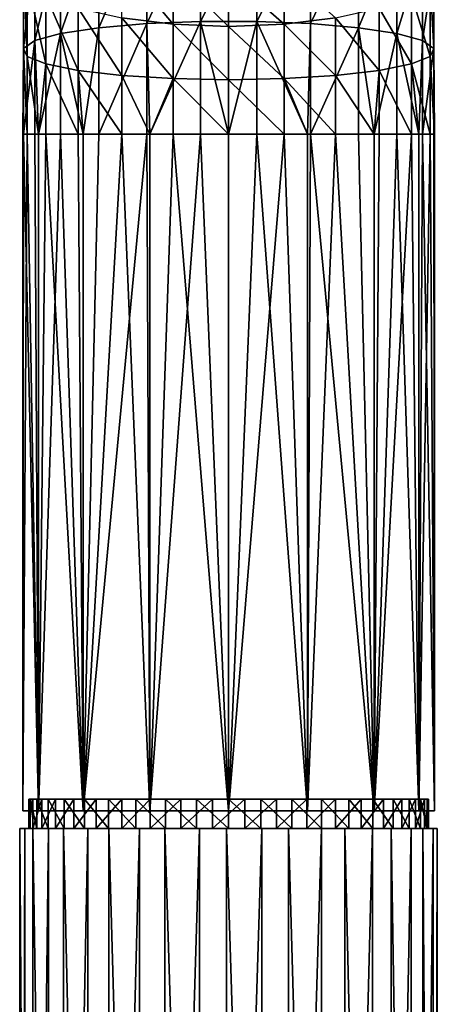
# Model space of a CAD drawing. Extents: x -25 to 80, y -223 to 25.
# Drawn here: x -14 to 14, y -99 to -32 of the extents above; entities that cross this region are included whole.
import ezdxf

# ---------------------------------------------------------------- set-up
doc = ezdxf.new("R2010")
doc.units = 0
doc.header["$MEASUREMENT"] = 0
for name, color, linetype in [('L3', 7, 'Continuous'), ('L4', 7, 'Continuous'), ('L6', 7, 'Continuous')]:
    doc.layers.add(name, color=color, linetype=linetype)

msp = doc.modelspace()

# ---------------------------------------------------------------- linework, layer by layer
at = {"layer": 'L3', "color": 7}
for points in [[(-5.577615, -32.47995, 335.3031), (-5.577615, -25.11298, 333.7005), (-8.835231, -32.76187, 333.3423)], [(-8.835231, -32.76187, 333.3423), (-5.577615, -25.11298, 333.7005), (-8.835231, -25.67109, 331.7998)], [(-1.906333, -32.33356, 336.3213), (-1.906333, -24.82318, 334.6875), (-5.577615, -32.47995, 335.3031)], [(-5.577615, -32.47995, 335.3031), (-1.906333, -24.82318, 334.6875), (-5.577615, -25.11298, 333.7005)], [(1.906333, -32.33356, 336.3213), (1.906333, -24.82318, 334.6875), (-1.906333, -32.33356, 336.3213)], [(-1.906333, -32.33356, 336.3213), (1.906333, -24.82318, 334.6875), (-1.906333, -24.82318, 334.6875)], [(1.906333, -32.33356, 336.3213), (5.577615, -25.11298, 333.7005), (1.906333, -24.82318, 334.6875)], [(5.577615, -32.47995, 335.3031), (5.577615, -25.11298, 333.7005), (1.906333, -32.33356, 336.3213)], [(5.577615, -32.47995, 335.3031), (8.835231, -25.67109, 331.7998), (5.577615, -25.11298, 333.7005)], [(-8.835231, -32.76187, 333.3423), (-8.835231, -25.67109, 331.7998), (-11.43758, -33.15843, 330.5842)], [(-11.43758, -33.15843, 330.5842), (-8.835231, -25.67109, 331.7998), (-11.43758, -26.45612, 329.1262)], [(8.835231, -32.76187, 333.3423), (8.835231, -25.67109, 331.7998), (5.577615, -32.47995, 335.3031)], [(8.835231, -32.76187, 333.3423), (11.43758, -26.45612, 329.1262), (8.835231, -25.67109, 331.7998)], [(-11.43758, -33.15843, 330.5842), (-11.43758, -26.45612, 329.1262), (-13.19165, -33.64019, 327.2334)], [(-13.19165, -33.64019, 327.2334), (-11.43758, -26.45612, 329.1262), (-13.19165, -27.40985, 325.8781)], [(11.43758, -33.15843, 330.5842), (11.43758, -26.45612, 329.1262), (8.835231, -32.76187, 333.3423)], [(11.43758, -33.15843, 330.5842), (13.19165, -27.40985, 325.8781), (11.43758, -26.45612, 329.1262)], [(-13.19165, -33.64019, 327.2334), (-13.19165, -27.40985, 325.8781), (-13.96736, -34.17144, 323.5385)], [(-13.96736, -34.17144, 323.5385), (-13.19165, -27.40985, 325.8781), (-13.96736, -28.46153, 322.2964)], [(13.19165, -33.64019, 327.2334), (13.19165, -27.40985, 325.8781), (11.43758, -33.15843, 330.5842)], [(13.19165, -33.64019, 327.2334), (13.96736, -28.46153, 322.2964), (13.19165, -27.40985, 325.8781)], [(-13.96736, -34.17144, 323.5385), (-13.96736, -28.46153, 322.2964), (-13.70718, -34.71277, 319.7735)], [(-13.70718, -34.71277, 319.7735), (-13.96736, -28.46153, 322.2964), (-13.70718, -29.53318, 318.6467)], [(-3.777155, -32.52869, 308.4449), (-7.274176, -32.10075, 309.9024), (-7.274176, -28.35254, 308.5044)], [(-3.777155, -32.52869, 308.4449), (-7.274176, -28.35254, 308.5044), (-3.777155, -28.98354, 307.1227)], [(13.96736, -34.17144, 323.5385), (13.96736, -28.46153, 322.2964), (13.19165, -33.64019, 327.2334)], [(13.96736, -34.17144, 323.5385), (13.70718, -29.53318, 318.6467), (13.96736, -28.46153, 322.2964)], [(0, -32.67495, 307.9468), (-3.777155, -32.52869, 308.4449), (-3.777155, -28.98354, 307.1227)], [(0, -32.67495, 307.9468), (-3.777155, -28.98354, 307.1227), (0, -29.19921, 306.6504)], [(3.777155, -32.52869, 308.4449), (0, -29.19921, 306.6504), (3.777155, -28.98354, 307.1227)], [(0, -32.67495, 307.9468), (0, -29.19921, 306.6504), (3.777155, -32.52869, 308.4449)], [(3.777155, -32.52869, 308.4449), (3.777155, -28.98354, 307.1227), (7.274176, -32.10075, 309.9024)], [(-13.70718, -34.71277, 319.7735), (-13.70718, -29.53318, 318.6467), (-12.43039, -35.22404, 316.2175)], [(-12.43039, -35.22404, 316.2175), (-13.70718, -29.53318, 318.6467), (-12.43039, -30.54531, 315.1997)], [(13.70718, -34.71277, 319.7735), (12.43039, -30.54531, 315.1997), (13.70718, -29.53318, 318.6467)], [(13.70718, -34.71277, 319.7735), (13.70718, -29.53318, 318.6467), (13.96736, -34.17144, 323.5385)], [(-12.43039, -35.22404, 316.2175), (-12.43039, -30.54531, 315.1997), (-10.2317, -35.66733, 313.1344)], [(-10.2317, -35.66733, 313.1344), (-12.43039, -30.54531, 315.1997), (-10.2317, -31.42286, 312.2111)], [(12.43039, -35.22404, 316.2175), (10.2317, -31.42286, 312.2111), (12.43039, -30.54531, 315.1997)], [(12.43039, -35.22404, 316.2175), (12.43039, -30.54531, 315.1997), (13.70718, -34.71277, 319.7735)], [(-7.274176, -36.00976, 310.7527), (-10.2317, -35.66733, 313.1344), (-10.2317, -31.42286, 312.2111)], [(-7.274176, -36.00976, 310.7527), (-10.2317, -31.42286, 312.2111), (-7.274176, -32.10075, 309.9024)], [(10.2317, -35.66733, 313.1344), (7.274176, -32.10075, 309.9024), (10.2317, -31.42286, 312.2111)], [(10.2317, -35.66733, 313.1344), (10.2317, -31.42286, 312.2111), (12.43039, -35.22404, 316.2175)], [(-3.777155, -36.22593, 309.2492), (-7.274176, -36.00976, 310.7527), (-7.274176, -32.10075, 309.9024)], [(-3.777155, -36.22593, 309.2492), (-7.274176, -32.10075, 309.9024), (-3.777155, -32.52869, 308.4449)], [(7.274176, -36.00976, 310.7527), (3.777155, -32.52869, 308.4449), (7.274176, -32.10075, 309.9024)], [(7.274176, -36.00976, 310.7527), (7.274176, -32.10075, 309.9024), (10.2317, -35.66733, 313.1344)], [(-11.43758, -33.15843, 330.5842), (-9.899495, -40, 332.8995), (-8.835231, -32.76187, 333.3423)], [(-8.835231, -32.76187, 333.3423), (-9.899495, -40, 332.8995), (-8.835231, -40, 333.86)], [(-8.835231, -32.76187, 333.3423), (-8.835231, -40, 333.86), (-5.577615, -32.47995, 335.3031)], [(-5.577615, -32.47995, 335.3031), (-8.835231, -40, 333.86), (-5.577615, -40, 335.841)], [(-5.577615, -32.47995, 335.3031), (-5.357568, -40, 335.9343), (-1.906333, -32.33356, 336.3213)], [(-5.577615, -32.47995, 335.3031), (-5.577615, -40, 335.841), (-5.357568, -40, 335.9343)], [(-1.906333, -32.33356, 336.3213), (-5.357568, -40, 335.9343), (-1.906333, -40, 336.8696)], [(0, -36.29981, 308.7354), (-3.777155, -36.22593, 309.2492), (-3.777155, -32.52869, 308.4449)], [(0, -36.29981, 308.7354), (-3.777155, -32.52869, 308.4449), (0, -32.67495, 307.9468)], [(-1.906333, -32.33356, 336.3213), (0, -40, 337), (1.906333, -32.33356, 336.3213)], [(-1.906333, -32.33356, 336.3213), (-1.906333, -40, 336.8696), (0, -40, 337)], [(1.906333, -32.33356, 336.3213), (0, -40, 337), (1.906333, -40, 336.8696)], [(3.777155, -36.22593, 309.2492), (0, -32.67495, 307.9468), (3.777155, -32.52869, 308.4449)], [(0, -36.29981, 308.7354), (0, -32.67495, 307.9468), (3.777155, -36.22593, 309.2492)], [(1.906333, -32.33356, 336.3213), (5.357568, -40, 335.9343), (5.577615, -32.47995, 335.3031)], [(1.906333, -32.33356, 336.3213), (1.906333, -40, 336.8696), (5.357568, -40, 335.9343)], [(3.777155, -36.22593, 309.2492), (3.777155, -32.52869, 308.4449), (7.274176, -36.00976, 310.7527)], [(5.577615, -32.47995, 335.3031), (5.357568, -40, 335.9343), (5.577615, -40, 335.841)], [(5.577615, -32.47995, 335.3031), (5.577615, -40, 335.841), (8.835231, -32.76187, 333.3423)], [(8.835231, -32.76187, 333.3423), (5.577615, -40, 335.841), (8.835231, -40, 333.86)], [(8.835231, -32.76187, 333.3423), (9.899495, -40, 332.8995), (11.43758, -33.15843, 330.5842)], [(8.835231, -32.76187, 333.3423), (8.835231, -40, 333.86), (9.899495, -40, 332.8995)], [(-13.19165, -33.64019, 327.2334), (-12.93431, -40, 328.3576), (-11.43758, -33.15843, 330.5842)], [(-11.43758, -33.15843, 330.5842), (-12.93431, -40, 328.3576), (-11.43758, -40, 331.0735)], [(-11.43758, -33.15843, 330.5842), (-11.43758, -40, 331.0735), (-9.899495, -40, 332.8995)], [(11.43758, -33.15843, 330.5842), (9.899495, -40, 332.8995), (11.43758, -40, 331.0735)], [(11.43758, -33.15843, 330.5842), (12.93431, -40, 328.3576), (13.19165, -33.64019, 327.2334)], [(11.43758, -33.15843, 330.5842), (11.43758, -40, 331.0735), (12.93431, -40, 328.3576)], [(-13.96736, -34.17144, 323.5385), (-13.96736, -40, 323.9554), (-13.19165, -33.64019, 327.2334)], [(-13.19165, -33.64019, 327.2334), (-13.96736, -40, 323.9554), (-13.19165, -40, 327.6883)], [(-13.19165, -33.64019, 327.2334), (-13.19165, -40, 327.6883), (-12.93431, -40, 328.3576)], [(13.19165, -33.64019, 327.2334), (12.93431, -40, 328.3576), (13.19165, -40, 327.6883)], [(13.19165, -33.64019, 327.2334), (13.19165, -40, 327.6883), (13.96736, -34.17144, 323.5385)], [(-13.96736, -34.17144, 323.5385), (-13.70718, -40, 320.1516), (-14, -40, 323)], [(-13.96736, -34.17144, 323.5385), (-14, -40, 323), (-13.96736, -40, 323.9554)], [(-13.70718, -34.71277, 319.7735), (-13.70718, -40, 320.1516), (-13.96736, -34.17144, 323.5385)], [(-12.43039, -35.22404, 316.2175), (-12.93431, -40, 317.6424), (-13.70718, -34.71277, 319.7735)], [(-13.70718, -34.71277, 319.7735), (-12.93431, -40, 317.6424), (-13.70718, -40, 320.1516)], [(13.70718, -34.71277, 319.7735), (13.70718, -40, 320.1516), (12.43039, -35.22404, 316.2175)], [(13.96736, -34.17144, 323.5385), (13.19165, -40, 327.6883), (13.96736, -40, 323.9554)], [(13.96736, -34.17144, 323.5385), (14, -40, 323), (13.70718, -34.71277, 319.7735)], [(13.70718, -34.71277, 319.7735), (14, -40, 323), (13.70718, -40, 320.1516)], [(13.96736, -34.17144, 323.5385), (13.96736, -40, 323.9554), (14, -40, 323)], [(-12.43039, -35.22404, 316.2175), (-12.43039, -40, 316.5591), (-12.93431, -40, 317.6424)], [(-10.2317, -35.66733, 313.1344), (-10.2317, -40, 313.4443), (-12.43039, -35.22404, 316.2175)], [(-12.43039, -35.22404, 316.2175), (-10.2317, -40, 313.4443), (-12.43039, -40, 316.5591)], [(12.43039, -35.22404, 316.2175), (12.43039, -40, 316.5591), (10.2317, -35.66733, 313.1344)], [(12.43039, -35.22404, 316.2175), (13.70718, -40, 320.1516), (12.93431, -40, 317.6424)], [(12.43039, -35.22404, 316.2175), (12.93431, -40, 317.6424), (12.43039, -40, 316.5591)], [(-7.274176, -40, 311.0381), (-9.899495, -40, 313.1005), (-10.2317, -35.66733, 313.1344)], [(-10.2317, -35.66733, 313.1344), (-9.899495, -40, 313.1005), (-10.2317, -40, 313.4443)], [(-7.274176, -40, 311.0381), (-10.2317, -35.66733, 313.1344), (-7.274176, -36.00976, 310.7527)], [(-5.357568, -40, 310.0657), (-7.274176, -40, 311.0381), (-7.274176, -36.00976, 310.7527)], [(-5.357568, -40, 310.0657), (-7.274176, -36.00976, 310.7527), (-3.777155, -36.22593, 309.2492)], [(7.274176, -36.00976, 310.7527), (7.274176, -40, 311.0381), (3.777155, -36.22593, 309.2492)], [(10.2317, -35.66733, 313.1344), (9.899495, -40, 313.1005), (7.274176, -36.00976, 310.7527)], [(7.274176, -36.00976, 310.7527), (9.899495, -40, 313.1005), (7.274176, -40, 311.0381)], [(10.2317, -35.66733, 313.1344), (10.2317, -40, 313.4443), (9.899495, -40, 313.1005)], [(10.2317, -35.66733, 313.1344), (12.43039, -40, 316.5591), (10.2317, -40, 313.4443)], [(-3.777155, -36.22593, 309.2492), (-3.777155, -40, 309.5192), (-5.357568, -40, 310.0657)], [(0, -40, 309), (-3.777155, -40, 309.5192), (-3.777155, -36.22593, 309.2492)], [(0, -40, 309), (-3.777155, -36.22593, 309.2492), (0, -36.29981, 308.7354)], [(3.777155, -40, 309.5192), (0, -36.29981, 308.7354), (3.777155, -36.22593, 309.2492)], [(0, -40, 309), (0, -36.29981, 308.7354), (3.777155, -40, 309.5192)], [(3.777155, -36.22593, 309.2492), (7.274176, -40, 311.0381), (5.357568, -40, 310.0657)], [(3.777155, -36.22593, 309.2492), (5.357568, -40, 310.0657), (3.777155, -40, 309.5192)], [(-14, -86, 323), (-13.70718, -40, 320.1516), (-12.93431, -86, 317.6424)], [(-12.93431, -86, 328.3576), (-13.96736, -40, 323.9554), (-14, -86, 323)], [(-14, -86, 323), (-13.96736, -40, 323.9554), (-14, -40, 323)], [(-14, -86, 323), (-14, -40, 323), (-13.70718, -40, 320.1516)], [(-12.93431, -86, 328.3576), (-13.19165, -40, 327.6883), (-13.96736, -40, 323.9554)], [(-12.93431, -86, 317.6424), (-13.70718, -40, 320.1516), (-12.93431, -40, 317.6424)], [(-12.93431, -40, 328.3576), (-13.19165, -40, 327.6883), (-12.93431, -86, 328.3576)], [(-12.93431, -86, 317.6424), (-12.43039, -40, 316.5591), (-9.899495, -86, 313.1005)], [(-12.93431, -86, 317.6424), (-12.93431, -40, 317.6424), (-12.43039, -40, 316.5591)], [(-12.93431, -40, 328.3576), (-12.93431, -86, 328.3576), (-11.43758, -40, 331.0735)], [(-11.43758, -40, 331.0735), (-12.93431, -86, 328.3576), (-9.899495, -86, 332.8995)], [(-9.899495, -86, 313.1005), (-12.43039, -40, 316.5591), (-10.2317, -40, 313.4443)], [(-11.43758, -40, 331.0735), (-9.899495, -86, 332.8995), (-9.899495, -40, 332.8995)], [(-9.899495, -86, 313.1005), (-10.2317, -40, 313.4443), (-9.899495, -40, 313.1005)], [(-7.274176, -40, 311.0381), (-5.357568, -86, 310.0657), (-9.899495, -86, 313.1005)], [(-7.274176, -40, 311.0381), (-9.899495, -86, 313.1005), (-9.899495, -40, 313.1005)], [(-5.357568, -86, 335.9343), (-5.577615, -40, 335.841), (-9.899495, -86, 332.8995)], [(-9.899495, -86, 332.8995), (-5.577615, -40, 335.841), (-8.835231, -40, 333.86)], [(-9.899495, -86, 332.8995), (-8.835231, -40, 333.86), (-9.899495, -40, 332.8995)], [(-5.357568, -40, 310.0657), (-5.357568, -86, 310.0657), (-7.274176, -40, 311.0381)], [(-5.357568, -86, 335.9343), (-5.357568, -40, 335.9343), (-5.577615, -40, 335.841)], [(-3.777155, -40, 309.5192), (0, -86, 309), (-5.357568, -86, 310.0657)], [(-3.777155, -40, 309.5192), (-5.357568, -86, 310.0657), (-5.357568, -40, 310.0657)], [(0, -86, 337), (-1.906333, -40, 336.8696), (-5.357568, -86, 335.9343)], [(-5.357568, -86, 335.9343), (-1.906333, -40, 336.8696), (-5.357568, -40, 335.9343)], [(0, -40, 309), (0, -86, 309), (-3.777155, -40, 309.5192)], [(0, -86, 337), (0, -40, 337), (-1.906333, -40, 336.8696)], [(1.906333, -40, 336.8696), (0, -86, 337), (5.357568, -86, 335.9343)], [(3.777155, -40, 309.5192), (5.357568, -86, 310.0657), (0, -86, 309)], [(3.777155, -40, 309.5192), (0, -86, 309), (0, -40, 309)], [(1.906333, -40, 336.8696), (0, -40, 337), (0, -86, 337)], [(5.357568, -86, 335.9343), (5.357568, -40, 335.9343), (1.906333, -40, 336.8696)], [(5.357568, -40, 310.0657), (5.357568, -86, 310.0657), (3.777155, -40, 309.5192)], [(9.899495, -86, 332.8995), (5.577615, -40, 335.841), (5.357568, -86, 335.9343)], [(5.357568, -86, 335.9343), (5.577615, -40, 335.841), (5.357568, -40, 335.9343)], [(7.274176, -40, 311.0381), (9.899495, -86, 313.1005), (5.357568, -86, 310.0657)], [(7.274176, -40, 311.0381), (5.357568, -86, 310.0657), (5.357568, -40, 310.0657)], [(9.899495, -86, 332.8995), (8.835231, -40, 333.86), (5.577615, -40, 335.841)], [(9.899495, -40, 313.1005), (9.899495, -86, 313.1005), (7.274176, -40, 311.0381)], [(9.899495, -40, 332.8995), (8.835231, -40, 333.86), (9.899495, -86, 332.8995)], [(9.899495, -40, 332.8995), (9.899495, -86, 332.8995), (11.43758, -40, 331.0735)], [(11.43758, -40, 331.0735), (9.899495, -86, 332.8995), (12.93431, -86, 328.3576)], [(9.899495, -40, 313.1005), (10.2317, -40, 313.4443), (9.899495, -86, 313.1005)], [(9.899495, -86, 313.1005), (10.2317, -40, 313.4443), (12.43039, -40, 316.5591)], [(9.899495, -86, 313.1005), (12.43039, -40, 316.5591), (12.93431, -86, 317.6424)], [(11.43758, -40, 331.0735), (12.93431, -86, 328.3576), (12.93431, -40, 328.3576)], [(12.93431, -86, 317.6424), (12.43039, -40, 316.5591), (12.93431, -40, 317.6424)], [(12.93431, -40, 328.3576), (12.93431, -86, 328.3576), (13.19165, -40, 327.6883)], [(13.19165, -40, 327.6883), (12.93431, -86, 328.3576), (14, -86, 323)], [(12.93431, -86, 317.6424), (13.70718, -40, 320.1516), (14, -86, 323)], [(12.93431, -86, 317.6424), (12.93431, -40, 317.6424), (13.70718, -40, 320.1516)], [(13.19165, -40, 327.6883), (14, -86, 323), (13.96736, -40, 323.9554)], [(14, -86, 323), (13.70718, -40, 320.1516), (14, -40, 323)], [(14, -86, 323), (14, -40, 323), (13.96736, -40, 323.9554)], [(-14, -86, 323), (-12.93431, -86, 317.6424), (0, -86, 323)], [(0, -86, 323), (-12.93431, -86, 328.3576), (-14, -86, 323)], [(0, -86, 323), (-9.899495, -86, 332.8995), (-12.93431, -86, 328.3576)], [(-12.93431, -86, 317.6424), (-9.899495, -86, 313.1005), (0, -86, 323)], [(-5.357568, -86, 335.9343), (-9.899495, -86, 332.8995), (0, -86, 323)], [(0, -86, 323), (-9.899495, -86, 313.1005), (-5.357568, -86, 310.0657)], [(0, -86, 323), (0, -86, 337), (-5.357568, -86, 335.9343)], [(0, -86, 323), (-5.357568, -86, 310.0657), (0, -86, 309)], [(9.899495, -86, 332.8995), (5.357568, -86, 335.9343), (0, -86, 323)], [(0, -86, 323), (5.357568, -86, 335.9343), (0, -86, 337)], [(12.93431, -86, 317.6424), (14, -86, 323), (0, -86, 323)], [(0, -86, 323), (14, -86, 323), (12.93431, -86, 328.3576)], [(0, -86, 323), (12.93431, -86, 328.3576), (9.899495, -86, 332.8995)], [(0, -86, 309), (5.357568, -86, 310.0657), (0, -86, 323)], [(0, -86, 323), (5.357568, -86, 310.0657), (9.899495, -86, 313.1005)], [(0, -86, 323), (9.899495, -86, 313.1005), (12.93431, -86, 317.6424)]]:
    msp.add_3dface(points, dxfattribs=at)
at = {"layer": 'L4', "color": 7}
for points in [[(-13.31589, -223.2, 328.0744), (-13.31589, -87.19999, 328.0744), (-14.22001, -87.19999, 323.924)], [(-13.31589, -223.2, 328.0744), (-14.22001, -87.19999, 323.924), (-14.22001, -223.2, 323.924)], [(-14.22001, -223.2, 323.924), (-14.22001, -87.19999, 323.924), (-13.86062, -87.19999, 319.6916)], [(-14.22001, -223.2, 323.924), (-13.86062, -87.19999, 319.6916), (-13.86062, -223.2, 319.6916)], [(-14.22001, -87.19999, 323.924), (-13.31589, -87.19999, 328.0744), (0, -87.19999, 323)], [(0, -87.19999, 323), (-13.86062, -87.19999, 319.6916), (-14.22001, -87.19999, 323.924)], [(-13.86062, -223.2, 319.6916), (-13.86062, -87.19999, 319.6916), (-12.26965, -87.19999, 315.753)], [(-13.86062, -223.2, 319.6916), (-12.26965, -87.19999, 315.753), (-12.26965, -223.2, 315.753)], [(0, -87.19999, 323), (-12.26965, -87.19999, 315.753), (-13.86062, -87.19999, 319.6916)], [(-11.2286, -223.2, 331.7739), (-11.2286, -87.19999, 331.7739), (-13.31589, -87.19999, 328.0744)], [(-11.2286, -223.2, 331.7739), (-13.31589, -87.19999, 328.0744), (-13.31589, -223.2, 328.0744)], [(0, -87.19999, 323), (-13.31589, -87.19999, 328.0744), (-11.2286, -87.19999, 331.7739)], [(-12.26965, -223.2, 315.753), (-12.26965, -87.19999, 315.753), (-9.588463, -87.19999, 312.4585)], [(-12.26965, -223.2, 315.753), (-9.588463, -87.19999, 312.4585), (-9.588463, -223.2, 312.4585)], [(-9.588463, -87.19999, 312.4585), (-12.26965, -87.19999, 315.753), (0, -87.19999, 323)], [(-8.143599, -223.2, 334.6938), (-8.143599, -87.19999, 334.6938), (-11.2286, -87.19999, 331.7739)], [(-8.143599, -223.2, 334.6938), (-11.2286, -87.19999, 331.7739), (-11.2286, -223.2, 331.7739)], [(0, -87.19999, 323), (-11.2286, -87.19999, 331.7739), (-8.143599, -87.19999, 334.6938)], [(-9.588463, -223.2, 312.4585), (-9.588463, -87.19999, 312.4585), (-6.055304, -87.19999, 310.1005)], [(-9.588463, -223.2, 312.4585), (-6.055304, -87.19999, 310.1005), (-6.055304, -223.2, 310.1005)], [(0, -87.19999, 323), (-6.055304, -87.19999, 310.1005), (-9.588463, -87.19999, 312.4585)], [(-4.335002, -223.2, 336.5746), (-4.335002, -87.19999, 336.5746), (-8.143599, -87.19999, 334.6938)], [(-4.335002, -223.2, 336.5746), (-8.143599, -87.19999, 334.6938), (-8.143599, -223.2, 334.6938)], [(-8.143599, -87.19999, 334.6938), (-4.335002, -87.19999, 336.5746), (0, -87.19999, 323)], [(-6.055304, -223.2, 310.1005), (-6.055304, -87.19999, 310.1005), (-1.984103, -87.19999, 308.8888)], [(-6.055304, -223.2, 310.1005), (-1.984103, -87.19999, 308.8888), (-1.984103, -223.2, 308.8888)], [(0, -87.19999, 323), (-1.984103, -87.19999, 308.8888), (-6.055304, -87.19999, 310.1005)], [(-0.141222, -223.2, 337.2493), (-0.141222, -87.19999, 337.2493), (-4.335002, -87.19999, 336.5746)], [(-0.141222, -223.2, 337.2493), (-4.335002, -87.19999, 336.5746), (-4.335002, -223.2, 336.5746)], [(0, -87.19999, 323), (-4.335002, -87.19999, 336.5746), (-0.141222, -87.19999, 337.2493)], [(-1.984103, -223.2, 308.8888), (-1.984103, -87.19999, 308.8888), (2.263392, -87.19999, 308.9309)], [(-1.984103, -223.2, 308.8888), (2.263392, -87.19999, 308.9309), (2.263392, -223.2, 308.9309)], [(2.263392, -87.19999, 308.9309), (-1.984103, -87.19999, 308.8888), (0, -87.19999, 323)], [(4.065107, -223.2, 336.6579), (4.065107, -87.19999, 336.6579), (-0.141222, -87.19999, 337.2493)], [(4.065107, -223.2, 336.6579), (-0.141222, -87.19999, 337.2493), (-0.141222, -223.2, 337.2493)], [(0, -87.19999, 323), (-0.141222, -87.19999, 337.2493), (4.065107, -87.19999, 336.6579)], [(12.41087, -87.19999, 315.9977), (9.795508, -87.19999, 312.6506), (0, -87.19999, 323)], [(0, -87.19999, 323), (9.795508, -87.19999, 312.6506), (6.309776, -87.19999, 310.2231)], [(0, -87.19999, 323), (6.309776, -87.19999, 310.2231), (2.263392, -87.19999, 308.9309)], [(13.21271, -87.19999, 328.3373), (14.1989, -87.19999, 324.2057), (0, -87.19999, 323)], [(0, -87.19999, 323), (14.1989, -87.19999, 324.2057), (13.92347, -87.19999, 319.9669)], [(0, -87.19999, 323), (13.92347, -87.19999, 319.9669), (12.41087, -87.19999, 315.9977)], [(4.065107, -87.19999, 336.6579), (7.910234, -87.19999, 334.8529), (0, -87.19999, 323)], [(0, -87.19999, 323), (7.910234, -87.19999, 334.8529), (11.0525, -87.19999, 331.9947)], [(0, -87.19999, 323), (11.0525, -87.19999, 331.9947), (13.21271, -87.19999, 328.3373)], [(2.263392, -223.2, 308.9309), (2.263392, -87.19999, 308.9309), (6.309776, -87.19999, 310.2231)], [(2.263392, -223.2, 308.9309), (6.309776, -87.19999, 310.2231), (6.309776, -223.2, 310.2231)], [(7.910234, -223.2, 334.8529), (7.910234, -87.19999, 334.8529), (4.065107, -87.19999, 336.6579)], [(7.910234, -223.2, 334.8529), (4.065107, -87.19999, 336.6579), (4.065107, -223.2, 336.6579)], [(6.309776, -223.2, 310.2231), (9.795508, -87.19999, 312.6506), (9.795508, -223.2, 312.6506)], [(6.309776, -223.2, 310.2231), (6.309776, -87.19999, 310.2231), (9.795508, -87.19999, 312.6506)], [(11.0525, -223.2, 331.9947), (11.0525, -87.19999, 331.9947), (7.910234, -87.19999, 334.8529)], [(11.0525, -223.2, 331.9947), (7.910234, -87.19999, 334.8529), (7.910234, -223.2, 334.8529)], [(9.795508, -223.2, 312.6506), (9.795508, -87.19999, 312.6506), (12.41087, -87.19999, 315.9977)], [(9.795508, -223.2, 312.6506), (12.41087, -87.19999, 315.9977), (12.41087, -223.2, 315.9977)], [(13.21271, -223.2, 328.3373), (13.21271, -87.19999, 328.3373), (11.0525, -87.19999, 331.9947)], [(13.21271, -223.2, 328.3373), (11.0525, -87.19999, 331.9947), (11.0525, -223.2, 331.9947)], [(12.41087, -223.2, 315.9977), (12.41087, -87.19999, 315.9977), (13.92347, -87.19999, 319.9669)], [(12.41087, -223.2, 315.9977), (13.92347, -87.19999, 319.9669), (13.92347, -223.2, 319.9669)], [(14.1989, -223.2, 324.2057), (14.1989, -87.19999, 324.2057), (13.21271, -87.19999, 328.3373)], [(14.1989, -223.2, 324.2057), (13.21271, -87.19999, 328.3373), (13.21271, -223.2, 328.3373)], [(13.92347, -223.2, 319.9669), (13.92347, -87.19999, 319.9669), (14.1989, -87.19999, 324.2057)], [(13.92347, -223.2, 319.9669), (14.1989, -87.19999, 324.2057), (14.1989, -223.2, 324.2057)]]:
    msp.add_3dface(points, dxfattribs=at)
at = {"layer": 'L6', "color": 7}
for points in [[(-13.32515, -85.2, 320.2797), (-13.32515, -87.2, 320.2797), (-13.58897, -87.2, 322.4524)], [(-13.32515, -85.2, 320.2797), (-13.58897, -87.2, 322.4524), (-13.58897, -85.2, 322.4524)], [(-13.58897, -85.2, 322.4524), (-13.58897, -87.2, 322.4524), (-13.50084, -87.2, 324.6393)], [(-13.58897, -85.2, 322.4524), (-13.50084, -87.2, 324.6393), (-13.50084, -85.2, 324.6393)], [(-13.32515, -85.2, 320.2797), (-13.58897, -85.2, 322.4524), (0, -85.2, 323)], [(0, -85.2, 323), (-13.58897, -85.2, 322.4524), (-13.50084, -85.2, 324.6393)], [(-13.50084, -85.2, 324.6393), (-13.50084, -87.2, 324.6393), (-13.06305, -87.2, 326.7838)], [(-13.50084, -85.2, 324.6393), (-13.06305, -87.2, 326.7838), (-13.06305, -85.2, 326.7838)], [(0, -85.2, 323), (-13.50084, -85.2, 324.6393), (-13.06305, -85.2, 326.7838)], [(-12.71622, -85.2, 318.1774), (-12.71622, -87.2, 318.1774), (-13.32515, -87.2, 320.2797)], [(-12.71622, -85.2, 318.1774), (-13.32515, -87.2, 320.2797), (-13.32515, -85.2, 320.2797)], [(0, -85.2, 323), (-12.71622, -85.2, 318.1774), (-13.32515, -85.2, 320.2797)], [(-13.06305, -85.2, 326.7838), (-13.06305, -87.2, 326.7838), (-12.28693, -87.2, 328.8302)], [(-13.06305, -85.2, 326.7838), (-12.28693, -87.2, 328.8302), (-12.28693, -85.2, 328.8302)], [(-13.06305, -85.2, 326.7838), (-12.28693, -85.2, 328.8302), (0, -85.2, 323)], [(-11.77795, -85.2, 316.2), (-11.77795, -87.2, 316.2), (-12.71622, -87.2, 318.1774)], [(-11.77795, -85.2, 316.2), (-12.71622, -87.2, 318.1774), (-12.71622, -85.2, 318.1774)], [(0, -85.2, 323), (-11.77795, -85.2, 316.2), (-12.71622, -85.2, 318.1774)], [(-12.28693, -85.2, 328.8302), (-12.28693, -87.2, 328.8302), (-11.19258, -87.2, 330.7257)], [(-12.28693, -85.2, 328.8302), (-11.19258, -87.2, 330.7257), (-11.19258, -85.2, 330.7257)], [(0, -85.2, 323), (-12.28693, -85.2, 328.8302), (-11.19258, -85.2, 330.7257)], [(-10.53463, -85.2, 314.3987), (-10.53463, -87.2, 314.3987), (-11.77795, -87.2, 316.2)], [(-10.53463, -85.2, 314.3987), (-11.77795, -87.2, 316.2), (-11.77795, -85.2, 316.2)], [(-10.53463, -85.2, 314.3987), (-11.77795, -85.2, 316.2), (0, -85.2, 323)], [(-11.19258, -85.2, 330.7257), (-11.19258, -87.2, 330.7257), (-9.808353, -87.2, 332.4211)], [(-11.19258, -85.2, 330.7257), (-9.808353, -87.2, 332.4211), (-9.808353, -85.2, 332.4211)], [(0, -85.2, 323), (-11.19258, -85.2, 330.7257), (-9.808353, -85.2, 332.4211)], [(-9.018468, -85.2, 312.8203), (-9.018468, -87.2, 312.8203), (-10.53463, -87.2, 314.3987)], [(-9.018468, -85.2, 312.8203), (-10.53463, -87.2, 314.3987), (-10.53463, -85.2, 314.3987)], [(0, -85.2, 323), (-9.018468, -85.2, 312.8203), (-10.53463, -85.2, 314.3987)], [(-9.808353, -85.2, 332.4211), (-9.808353, -87.2, 332.4211), (-8.170094, -87.2, 333.8724)], [(-9.808353, -85.2, 332.4211), (-8.170094, -87.2, 333.8724), (-8.170094, -85.2, 333.8724)], [(-9.808353, -85.2, 332.4211), (-8.170094, -85.2, 333.8724), (0, -85.2, 323)], [(-7.268735, -85.2, 311.5054), (-7.268735, -87.2, 311.5054), (-9.018468, -87.2, 312.8203)], [(-7.268735, -85.2, 311.5054), (-9.018468, -87.2, 312.8203), (-9.018468, -85.2, 312.8203)], [(0, -85.2, 323), (-7.268735, -85.2, 311.5054), (-9.018468, -85.2, 312.8203)], [(-8.170094, -85.2, 333.8724), (-8.170094, -87.2, 333.8724), (-6.320235, -87.2, 335.0422)], [(-8.170094, -85.2, 333.8724), (-6.320235, -87.2, 335.0422), (-6.320235, -85.2, 335.0422)], [(0, -85.2, 323), (-8.170094, -85.2, 333.8724), (-6.320235, -85.2, 335.0422)], [(-5.330746, -85.2, 310.4883), (-5.330746, -87.2, 310.4883), (-7.268735, -87.2, 311.5054)], [(-5.330746, -85.2, 310.4883), (-7.268735, -87.2, 311.5054), (-7.268735, -85.2, 311.5054)], [(-5.330746, -85.2, 310.4883), (-7.268735, -85.2, 311.5054), (0, -85.2, 323)], [(-6.320235, -85.2, 335.0422), (-6.320235, -87.2, 335.0422), (-4.306685, -87.2, 335.9001)], [(-6.320235, -85.2, 335.0422), (-4.306685, -87.2, 335.9001), (-4.306685, -85.2, 335.9001)], [(0, -85.2, 323), (-6.320235, -85.2, 335.0422), (-4.306685, -85.2, 335.9001)], [(-3.254693, -85.2, 309.7952), (-3.254693, -87.2, 309.7952), (-5.330746, -87.2, 310.4883)], [(-3.254693, -85.2, 309.7952), (-5.330746, -87.2, 310.4883), (-5.330746, -85.2, 310.4883)], [(0, -85.2, 323), (-3.254693, -85.2, 309.7952), (-5.330746, -85.2, 310.4883)], [(-4.306685, -85.2, 335.9001), (-4.306685, -87.2, 335.9001), (-2.181593, -87.2, 336.4239)], [(-4.306685, -85.2, 335.9001), (-2.181593, -87.2, 336.4239), (-2.181593, -85.2, 336.4239)], [(-4.306685, -85.2, 335.9001), (-2.181593, -85.2, 336.4239), (0, -85.2, 323)], [(-1.094345, -85.2, 309.4441), (-1.094345, -87.2, 309.4441), (-3.254693, -87.2, 309.7952)], [(-1.094345, -85.2, 309.4441), (-3.254693, -87.2, 309.7952), (-3.254693, -85.2, 309.7952)], [(0, -85.2, 323), (-1.094345, -85.2, 309.4441), (-3.254693, -85.2, 309.7952)], [(-2.181593, -85.2, 336.4239), (-2.181593, -87.2, 336.4239), (0, -87.2, 336.6)], [(-2.181593, -85.2, 336.4239), (0, -87.2, 336.6), (0, -85.2, 336.6)], [(0, -85.2, 323), (-2.181593, -85.2, 336.4239), (0, -85.2, 336.6)], [(1.094345, -85.2, 309.4441), (1.094345, -87.2, 309.4441), (-1.094345, -87.2, 309.4441)], [(1.094345, -85.2, 309.4441), (-1.094345, -87.2, 309.4441), (-1.094345, -85.2, 309.4441)], [(1.094345, -85.2, 309.4441), (-1.094345, -85.2, 309.4441), (0, -85.2, 323)], [(0, -85.2, 336.6), (2.181593, -87.2, 336.4239), (2.181593, -85.2, 336.4239)], [(0, -85.2, 336.6), (0, -87.2, 336.6), (2.181593, -87.2, 336.4239)], [(0, -85.2, 323), (0, -85.2, 336.6), (2.181593, -85.2, 336.4239)], [(7.268735, -85.2, 311.5054), (5.330746, -85.2, 310.4883), (0, -85.2, 323)], [(0, -85.2, 323), (5.330746, -85.2, 310.4883), (3.254693, -85.2, 309.7952)], [(0, -85.2, 323), (3.254693, -85.2, 309.7952), (1.094345, -85.2, 309.4441)], [(11.77795, -85.2, 316.2), (10.53463, -85.2, 314.3987), (0, -85.2, 323)], [(0, -85.2, 323), (10.53463, -85.2, 314.3987), (9.018468, -85.2, 312.8203)], [(0, -85.2, 323), (9.018468, -85.2, 312.8203), (7.268735, -85.2, 311.5054)], [(13.58897, -85.2, 322.4524), (13.32515, -85.2, 320.2797), (0, -85.2, 323)], [(0, -85.2, 323), (13.32515, -85.2, 320.2797), (12.71622, -85.2, 318.1774)], [(0, -85.2, 323), (12.71622, -85.2, 318.1774), (11.77795, -85.2, 316.2)], [(12.28693, -85.2, 328.8302), (13.06305, -85.2, 326.7838), (0, -85.2, 323)], [(0, -85.2, 323), (13.06305, -85.2, 326.7838), (13.50084, -85.2, 324.6393)], [(0, -85.2, 323), (13.50084, -85.2, 324.6393), (13.58897, -85.2, 322.4524)], [(8.170094, -85.2, 333.8724), (9.808353, -85.2, 332.4211), (0, -85.2, 323)], [(0, -85.2, 323), (9.808353, -85.2, 332.4211), (11.19258, -85.2, 330.7257)], [(0, -85.2, 323), (11.19258, -85.2, 330.7257), (12.28693, -85.2, 328.8302)], [(2.181593, -85.2, 336.4239), (4.306685, -85.2, 335.9001), (0, -85.2, 323)], [(0, -85.2, 323), (4.306685, -85.2, 335.9001), (6.320235, -85.2, 335.0422)], [(0, -85.2, 323), (6.320235, -85.2, 335.0422), (8.170094, -85.2, 333.8724)], [(3.254693, -85.2, 309.7952), (3.254693, -87.2, 309.7952), (1.094345, -87.2, 309.4441)], [(3.254693, -85.2, 309.7952), (1.094345, -87.2, 309.4441), (1.094345, -85.2, 309.4441)], [(2.181593, -85.2, 336.4239), (2.181593, -87.2, 336.4239), (4.306685, -87.2, 335.9001)], [(2.181593, -85.2, 336.4239), (4.306685, -87.2, 335.9001), (4.306685, -85.2, 335.9001)], [(5.330746, -85.2, 310.4883), (5.330746, -87.2, 310.4883), (3.254693, -87.2, 309.7952)], [(5.330746, -85.2, 310.4883), (3.254693, -87.2, 309.7952), (3.254693, -85.2, 309.7952)], [(4.306685, -85.2, 335.9001), (4.306685, -87.2, 335.9001), (6.320235, -87.2, 335.0422)], [(4.306685, -85.2, 335.9001), (6.320235, -87.2, 335.0422), (6.320235, -85.2, 335.0422)], [(7.268735, -85.2, 311.5054), (7.268735, -87.2, 311.5054), (5.330746, -87.2, 310.4883)], [(7.268735, -85.2, 311.5054), (5.330746, -87.2, 310.4883), (5.330746, -85.2, 310.4883)], [(6.320235, -85.2, 335.0422), (6.320235, -87.2, 335.0422), (8.170094, -87.2, 333.8724)], [(6.320235, -85.2, 335.0422), (8.170094, -87.2, 333.8724), (8.170094, -85.2, 333.8724)], [(9.018468, -85.2, 312.8203), (9.018468, -87.2, 312.8203), (7.268735, -87.2, 311.5054)], [(9.018468, -85.2, 312.8203), (7.268735, -87.2, 311.5054), (7.268735, -85.2, 311.5054)], [(8.170094, -85.2, 333.8724), (8.170094, -87.2, 333.8724), (9.808353, -87.2, 332.4211)], [(8.170094, -85.2, 333.8724), (9.808353, -87.2, 332.4211), (9.808353, -85.2, 332.4211)], [(10.53463, -85.2, 314.3987), (10.53463, -87.2, 314.3987), (9.018468, -87.2, 312.8203)], [(10.53463, -85.2, 314.3987), (9.018468, -87.2, 312.8203), (9.018468, -85.2, 312.8203)], [(9.808353, -85.2, 332.4211), (9.808353, -87.2, 332.4211), (11.19258, -87.2, 330.7257)], [(9.808353, -85.2, 332.4211), (11.19258, -87.2, 330.7257), (11.19258, -85.2, 330.7257)], [(11.77795, -85.2, 316.2), (11.77795, -87.2, 316.2), (10.53463, -87.2, 314.3987)], [(11.77795, -85.2, 316.2), (10.53463, -87.2, 314.3987), (10.53463, -85.2, 314.3987)], [(11.19258, -85.2, 330.7257), (11.19258, -87.2, 330.7257), (12.28693, -87.2, 328.8302)], [(11.19258, -85.2, 330.7257), (12.28693, -87.2, 328.8302), (12.28693, -85.2, 328.8302)], [(12.71622, -85.2, 318.1774), (12.71622, -87.2, 318.1774), (11.77795, -87.2, 316.2)], [(12.71622, -85.2, 318.1774), (11.77795, -87.2, 316.2), (11.77795, -85.2, 316.2)], [(12.28693, -85.2, 328.8302), (12.28693, -87.2, 328.8302), (13.06305, -87.2, 326.7838)], [(12.28693, -85.2, 328.8302), (13.06305, -87.2, 326.7838), (13.06305, -85.2, 326.7838)], [(13.32515, -85.2, 320.2797), (13.32515, -87.2, 320.2797), (12.71622, -87.2, 318.1774)], [(13.32515, -85.2, 320.2797), (12.71622, -87.2, 318.1774), (12.71622, -85.2, 318.1774)], [(13.06305, -85.2, 326.7838), (13.06305, -87.2, 326.7838), (13.50084, -87.2, 324.6393)], [(13.06305, -85.2, 326.7838), (13.50084, -87.2, 324.6393), (13.50084, -85.2, 324.6393)], [(13.58897, -85.2, 322.4524), (13.58897, -87.2, 322.4524), (13.32515, -87.2, 320.2797)], [(13.58897, -85.2, 322.4524), (13.32515, -87.2, 320.2797), (13.32515, -85.2, 320.2797)], [(13.50084, -85.2, 324.6393), (13.50084, -87.2, 324.6393), (13.58897, -87.2, 322.4524)], [(13.50084, -85.2, 324.6393), (13.58897, -87.2, 322.4524), (13.58897, -85.2, 322.4524)], [(-13.58897, -87.2, 322.4524), (-13.32515, -87.2, 320.2797), (0, -87.2, 323)], [(0, -87.2, 323), (-13.50084, -87.2, 324.6393), (-13.58897, -87.2, 322.4524)], [(0, -87.2, 323), (-13.06305, -87.2, 326.7838), (-13.50084, -87.2, 324.6393)], [(0, -87.2, 323), (-13.32515, -87.2, 320.2797), (-12.71622, -87.2, 318.1774)], [(-12.28693, -87.2, 328.8302), (-13.06305, -87.2, 326.7838), (0, -87.2, 323)], [(0, -87.2, 323), (-12.71622, -87.2, 318.1774), (-11.77795, -87.2, 316.2)], [(0, -87.2, 323), (-11.19258, -87.2, 330.7257), (-12.28693, -87.2, 328.8302)], [(-11.77795, -87.2, 316.2), (-10.53463, -87.2, 314.3987), (0, -87.2, 323)], [(0, -87.2, 323), (-9.808353, -87.2, 332.4211), (-11.19258, -87.2, 330.7257)], [(0, -87.2, 323), (-10.53463, -87.2, 314.3987), (-9.018468, -87.2, 312.8203)], [(-8.170094, -87.2, 333.8724), (-9.808353, -87.2, 332.4211), (0, -87.2, 323)], [(0, -87.2, 323), (-9.018468, -87.2, 312.8203), (-7.268735, -87.2, 311.5054)], [(0, -87.2, 323), (-6.320235, -87.2, 335.0422), (-8.170094, -87.2, 333.8724)], [(-7.268735, -87.2, 311.5054), (-5.330746, -87.2, 310.4883), (0, -87.2, 323)], [(0, -87.2, 323), (-4.306685, -87.2, 335.9001), (-6.320235, -87.2, 335.0422)], [(0, -87.2, 323), (-5.330746, -87.2, 310.4883), (-3.254693, -87.2, 309.7952)], [(-2.181593, -87.2, 336.4239), (-4.306685, -87.2, 335.9001), (0, -87.2, 323)], [(0, -87.2, 323), (-3.254693, -87.2, 309.7952), (-1.094345, -87.2, 309.4441)], [(0, -87.2, 323), (0, -87.2, 336.6), (-2.181593, -87.2, 336.4239)], [(-1.094345, -87.2, 309.4441), (1.094345, -87.2, 309.4441), (0, -87.2, 323)], [(4.306685, -87.2, 335.9001), (2.181593, -87.2, 336.4239), (0, -87.2, 323)], [(0, -87.2, 323), (2.181593, -87.2, 336.4239), (0, -87.2, 336.6)], [(9.808353, -87.2, 332.4211), (8.170094, -87.2, 333.8724), (0, -87.2, 323)], [(0, -87.2, 323), (8.170094, -87.2, 333.8724), (6.320235, -87.2, 335.0422)], [(0, -87.2, 323), (6.320235, -87.2, 335.0422), (4.306685, -87.2, 335.9001)], [(13.06305, -87.2, 326.7838), (12.28693, -87.2, 328.8302), (0, -87.2, 323)], [(0, -87.2, 323), (12.28693, -87.2, 328.8302), (11.19258, -87.2, 330.7257)], [(0, -87.2, 323), (11.19258, -87.2, 330.7257), (9.808353, -87.2, 332.4211)], [(13.32515, -87.2, 320.2797), (13.58897, -87.2, 322.4524), (0, -87.2, 323)], [(0, -87.2, 323), (13.58897, -87.2, 322.4524), (13.50084, -87.2, 324.6393)], [(0, -87.2, 323), (13.50084, -87.2, 324.6393), (13.06305, -87.2, 326.7838)], [(10.53463, -87.2, 314.3987), (11.77795, -87.2, 316.2), (0, -87.2, 323)], [(0, -87.2, 323), (11.77795, -87.2, 316.2), (12.71622, -87.2, 318.1774)], [(0, -87.2, 323), (12.71622, -87.2, 318.1774), (13.32515, -87.2, 320.2797)], [(5.330746, -87.2, 310.4883), (7.268735, -87.2, 311.5054), (0, -87.2, 323)], [(0, -87.2, 323), (7.268735, -87.2, 311.5054), (9.018468, -87.2, 312.8203)], [(0, -87.2, 323), (9.018468, -87.2, 312.8203), (10.53463, -87.2, 314.3987)], [(0, -87.2, 323), (1.094345, -87.2, 309.4441), (3.254693, -87.2, 309.7952)], [(0, -87.2, 323), (3.254693, -87.2, 309.7952), (5.330746, -87.2, 310.4883)]]:
    msp.add_3dface(points, dxfattribs=at)

doc.saveas('drawing.dxf')
